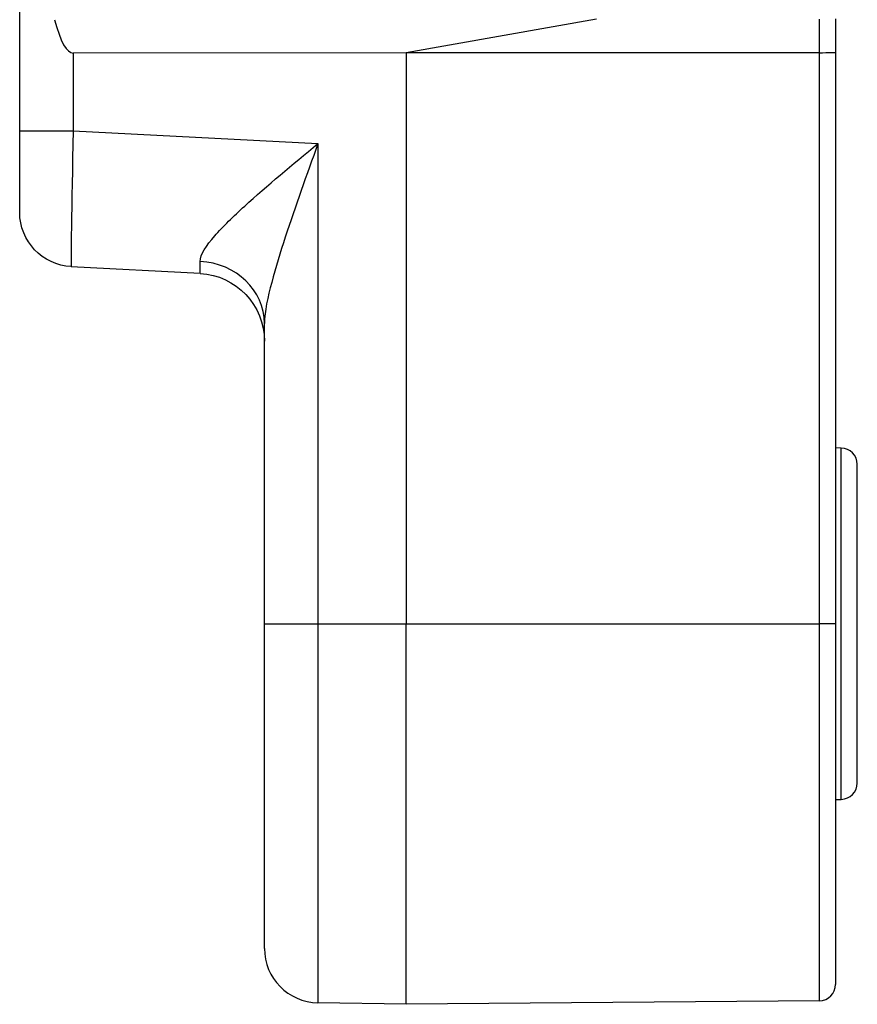
# Model space of a CAD drawing. Extents: x 212 to 1138, y 6 to 829.
# Drawn here: x 282 to 298, y 405 to 423 of the extents above; entities that cross this region are included whole.
import ezdxf

# ---------------------------------------------------------------- set-up
doc = ezdxf.new("R2010")
doc.units = 0
doc.layers.add('1', color=7, linetype='CONTINUOUS')

msp = doc.modelspace()

# ---------------------------------------------------------------- linework, layer by layer
at = {"layer": '1', "color": 150, "linetype": 'CONTINUOUS'}
for p, q in [((282.464, 420.941), (282.464, 423.576)), ((293.067, 422.993), (289.567, 422.376)), ((297.166, 422.377), (297.166, 422.994)), ((297.464, 423.001), (297.464, 422.385)), ((289.567, 422.376), (283.446, 422.371)), ((283.446, 422.371), (283.446, 420.941)), ((297.166, 422.377), (289.567, 422.376)), ((289.567, 422.376), (289.567, 411.876)), ((297.166, 411.876), (297.166, 422.377)), ((297.464, 422.385), (297.464, 411.876)), ((282.464, 420.941), (283.446, 420.941)), ((282.464, 419.441), (282.464, 420.941)), ((283.446, 420.941), (287.946, 420.705)), ((287.946, 420.705), (287.946, 411.876)), ((285.779, 418.318), (283.411, 418.442)), ((286.964, 411.876), (286.964, 417.399)), ((297.569, 415.107), (297.464, 415.108)), ((297.569, 408.645), (297.569, 415.107)), ((297.864, 408.945), (297.864, 414.807)), ((286.964, 411.876), (287.946, 411.876)), ((287.946, 411.876), (289.567, 411.876)), ((289.567, 411.876), (297.166, 411.876)), ((297.464, 411.876), (297.166, 411.876)), ((297.464, 408.643), (297.569, 408.645)), ((297.166, 404.942), (289.567, 404.876)), ((289.567, 404.876), (287.946, 404.904))]:
    msp.add_line(p, q, dxfattribs=at)
at = {"layer": '1', "color": 150, "linetype": 'CONTINUOUS', "extrusion": (0, 0, -1)}
for centre, radius, start, end in [((-283.464, 419.441), 1, 273, 0), ((-285.714, 417.07), 1.25, 93, 180)]:
    msp.add_arc(centre, radius, start, end, dxfattribs=at)
at = {"layer": '1', "color": 150, "linetype": 'CONTINUOUS'}
for centre, radius, start, end in [((297.564, 414.807), 0.3, 0, 89), ((297.564, 408.945), 0.3, 271, 0), ((287.964, 405.904), 1, 180, 269), ((297.164, 405.242), 0.3, 270.5, 0)]:
    msp.add_arc(centre, radius, start, end, dxfattribs=at)
for centre, major_axis, ratio, start_param, end_param in [((283.464, 432.424), (-0.018, -10.054), 0.09945, 5.932119, 6.283447), ((297.164, 422.385), (-0.3, 0), 0.024761, 1.579523, 3.141593), ((283.464, 420.943), (-0.052, -2.501), 0.006965, 4.713083, 6.282966), ((285.714, 420.825), (-0.065, 2.507), 0.008661, 3.140912, 3.562969), ((285.714, 417.399), (1.25, 0), 0.911998, 0, 1.515896)]:
    msp.add_ellipse(centre, major_axis=major_axis, ratio=ratio, start_param=start_param, end_param=end_param, dxfattribs=at)
for points, knots in [([(285.782, 418.537), (285.781, 418.664), (285.896, 418.832), (286.201, 419.182), (286.395, 419.369), (287.012, 419.932), (287.481, 420.32), (287.946, 420.705)], [0, 0, 0, 0, 0.25, 0.25, 0.5, 0.5, 1, 1, 1, 1]), ([(287.946, 420.705), (287.74, 420.131), (287.532, 419.551), (287.255, 418.704), (287.168, 418.423), (287.025, 417.883), (286.964, 417.619), (286.964, 417.399)], [0, 0, 0, 0, 0.5, 0.5, 0.75, 0.75, 1, 1, 1, 1]), ([(286.964, 405.904), (286.964, 405.904), (286.964, 406.061), (286.964, 406.658), (286.964, 407.103), (286.964, 408.202), (286.964, 408.868), (286.964, 410.304), (286.964, 411.087), (286.964, 411.876)], [0, 0, 0, 0, 0.25, 0.25, 0.5, 0.5, 0.75, 0.75, 1, 1, 1, 1]), ([(287.946, 411.876), (287.946, 410.963), (287.946, 410.041), (287.946, 408.365), (287.946, 407.587), (287.946, 406.304), (287.946, 405.785), (287.946, 405.262), (287.946, 405.127), (287.946, 404.95), (287.946, 404.904), (287.946, 404.904)], [0, 0, 0, 0, 0.250034, 0.250034, 0.500068, 0.500068, 0.750103, 0.750103, 0.87512, 0.87512, 1, 1, 1, 1]), ([(289.567, 404.876), (289.567, 404.876), (289.567, 405.058), (289.567, 405.759), (289.567, 406.278), (289.567, 407.574), (289.567, 408.35), (289.567, 410.044), (289.567, 410.959), (289.567, 411.876)], [0, 0, 0, 0, 0.25, 0.25, 0.5, 0.5, 0.75, 0.75, 1, 1, 1, 1]), ([(297.166, 404.942), (297.166, 404.942), (297.166, 404.942), (297.166, 404.942), (297.166, 404.942), (297.166, 404.943), (297.166, 404.945), (297.166, 404.952), (297.166, 404.965), (297.166, 404.998), (297.166, 405.031), (297.166, 405.119), (297.166, 405.174), (297.166, 405.256), (297.166, 405.273), (297.166, 405.309), (297.166, 405.328), (297.166, 405.385), (297.166, 405.426), (297.166, 405.557), (297.166, 405.653), (297.166, 405.866), (297.166, 405.982), (297.166, 406.17), (297.166, 406.236), (297.166, 406.337), (297.166, 406.372), (297.166, 406.442), (297.166, 406.477), (297.166, 406.658), (297.166, 406.81), (297.166, 407.13), (297.166, 407.464), (297.166, 407.827), (297.166, 408.064), (297.166, 408.111), (297.166, 408.208), (297.166, 408.257), (297.166, 408.403), (297.166, 408.502), (297.166, 408.802), (297.166, 409.006), (297.166, 409.422), (297.166, 409.635), (297.166, 409.96), (297.166, 410.069), (297.166, 410.29), (297.166, 410.402), (297.166, 410.626), (297.166, 410.739), (297.166, 410.908), (297.166, 410.965), (297.166, 411.078), (297.166, 411.135), (297.166, 411.419), (297.166, 411.647), (297.166, 411.876)], [0, 0, 0, 0, 0.000886, 0.001863, 0.003816, 0.007723, 0.015536, 0.031162, 0.062415, 0.062415, 0.124921, 0.124921, 0.187426, 0.187426, 0.203053, 0.203053, 0.218679, 0.218679, 0.249932, 0.249932, 0.312438, 0.312438, 0.374943, 0.374943, 0.406196, 0.406196, 0.421823, 0.421823, 0.437449, 0.437449, 0.499955, 0.499955, 0.56246, 0.624966, 0.624966, 0.640592, 0.640592, 0.656219, 0.656219, 0.687472, 0.687472, 0.749977, 0.749977, 0.812483, 0.812483, 0.843736, 0.843736, 0.874989, 0.874989, 0.906242, 0.906242, 0.921868, 0.921868, 0.937494, 0.937494, 1, 1, 1, 1]), ([(297.464, 411.876), (297.464, 411), (297.464, 410.129), (297.464, 408.535), (297.464, 407.795), (297.464, 406.878), (297.464, 406.599), (297.464, 406.118), (297.464, 405.914), (297.464, 405.415), (297.464, 405.242), (297.464, 405.242)], [0, 0, 0, 0, 0.25, 0.25, 0.5, 0.5, 0.625, 0.625, 0.75, 0.75, 1, 1, 1, 1])]:
    msp.add_open_spline(points, degree=3, knots=knots, dxfattribs=at)

doc.saveas('drawing.dxf')
